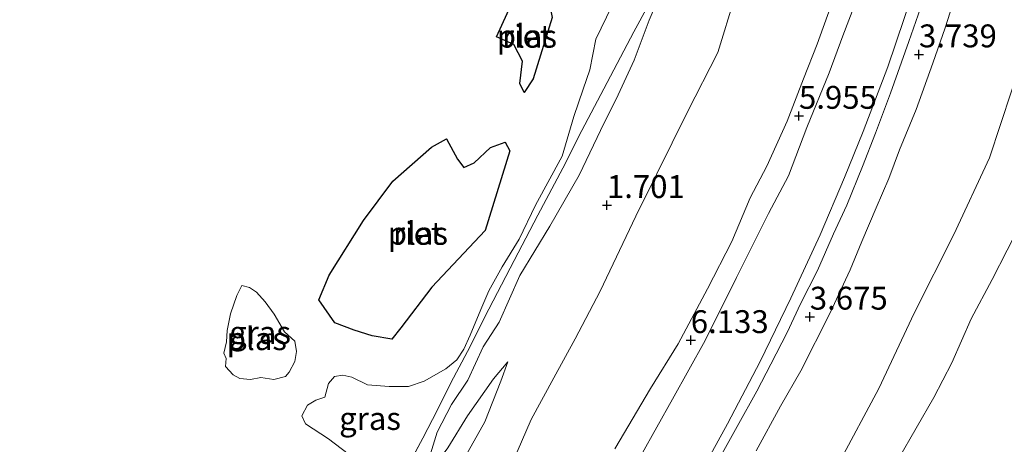
# Model space of a CAD drawing. Units: metres. Extents: x 69997 to 80008, y 399999 to 406253.
# Drawn here: x 71823 to 71930, y 402137 to 402184 of the extents above; entities that cross this region are included whole.
import ezdxf
from ezdxf.enums import TextEntityAlignment as Align

# ---------------------------------------------------------------- set-up
doc = ezdxf.new("R2010")
doc.units = ezdxf.units.M
doc.linetypes.add('IE-TERREINAFSCHEIDING', pattern=[10, 8, -2])
doc.layers.get('0').update_dxf_attribs({"lineweight": 25})
for name, color, linetype, lineweight in [('B-ME-GR-BOMENSTRUIKEN-GV-B6', 93, 'Continuous', 18), ('B-ME-GW-HOOGTEPUNT-S-B1', 10, 'Continuous', 25), ('B-ME-GW-KRUINLIJN-L-B1', 93, 'Continuous', 18), ('B-ME-GW-TEENLIJN-L-B1', 93, 'Continuous', 18), ('B-ME-IE-GRASLAND-GV-B6', 93, 'Continuous', 18), ('B-ME-IE-RIET-GV-B6', 10, 'Continuous', 25), ('B-ME-IE-TERREINAFSCHEIDING-RASTERHEKWERK-L-B1', 8, 'IE-TERREINAFSCHEIDING', 18), ('B-ME-OG-WATER-GV-B6', 153, 'Continuous', 18), ('B-ME-VH-VERH_SOORT-BITUMEN-GV-B6', 8, 'IE-TERREINAFSCHEIDING-NATUURLIJK-HOUTWAL', 18)]:
    doc.layers.add(name, color=color, linetype=linetype, lineweight=lineweight)
doc.styles.add('NLCS-ISO', font='NLCS-ISO.TTF')
doc.linetypes.add('IE-TERREINAFSCHEIDING-NATUURLIJK-HOUTWAL', pattern='A,7,-1.5,[67,NLCS.SHX,S=0.75,R=45,X=0,Y=0],-1.5,7,-1.5,[70,NLCS.SHX,S=0.75,R=0,X=0,Y=0],-1.5', length=20)

# ---------------------------------------------------------------- blocks, each defined once
blk = doc.blocks.new('hoogtepunt')
for p, q in [((-0.5, 0), (0.5, 0)), ((0, 0.5), (0, -0.5))]:
    blk.add_line(p, q)

msp = doc.modelspace()

# ---------------------------------------------------------------- linework, layer by layer
at = {"layer": 'B-ME-GR-BOMENSTRUIKEN-GV-B6'}
msp.add_polyline3d([(71929.55, 402090.274, 0.375), (71927.184, 402093.113, 0.221), (71924.423, 402096.621, 0.169), (71920.409, 402100.212, 0.29), (71915.509, 402105.986, 0.411), (71910.436, 402112.02, 0.589), (71908.891, 402115.155, 0.707), (71909.061, 402118.619, 0.638), (71912.205, 402124.581, 0.735), (71915.151, 402129.266, 1.066), (71918.661, 402135.606, 1.042), (71922.535, 402142.315, 1.006), (71924.502, 402146.133, 0.994), (71926.619, 402150.927, 1.164), (71928.931, 402155.229, 1.269), (71932.223, 402161.64, 1.184), (71934.982, 402167.833, 1.232), (71937.381, 402174.701, 1.224), (71940.398, 402184.023, 1.03)], dxfattribs=at)
at = {"layer": 'B-ME-GW-KRUINLIJN-L-B1'}
for points in [[(71866.947, 402133.499, 1.548), (71867.205, 402135.201, 1.5), (71868.2, 402138.534, 1.11), (71869.765, 402141.564, 1.641), (71871.556, 402144.224, 1.616), (71873.237, 402147.876, 1.548), (71875.002, 402150.572, 1.374), (71877.264, 402155.677, 1.487), (71880.546, 402161.055, 1.406), (71883.754, 402166.652, 1.459), (71886.47, 402172.355, 1.552), (71887.782, 402174.96, 1.685), (71889.743, 402179.214, 1.637), (71891.405, 402183.591, 1.629), (71893.699, 402188.958, 1.887), (71895.571, 402193.754, 1.952)], [(71914.548, 402187.058, 6.174), (71912.599, 402181.885, 6.146), (71911.086, 402177.853, 6.133), (71908.649, 402171.853, 6.024), (71906.662, 402166.554, 5.992), (71904.461, 402162.442, 6.032), (71900.969, 402155.434, 6.089), (71897.536, 402148.562, 6.089), (71893.957, 402142.16, 6.032), (71890.515, 402136.009, 6.016)], [(71887.656, 402136.721, 6.077), (71891.56, 402143.305, 6.109), (71894.592, 402148.188, 6.089), (71897.791, 402154.225, 6.061), (71900.453, 402159.404, 6.142), (71902.455, 402164.162, 6.129), (71904.277, 402167.627, 6.077), (71906.481, 402172.562, 6.044), (71908.27, 402177.166, 6.081), (71909.776, 402180.96, 6.137), (71911.232, 402185.032, 6.044)], [(71932.253, 402179.487, 3.501), (71928.632, 402168.547, 3.46), (71924.72, 402160.152, 3.42), (71920.38, 402151.537, 3.416), (71916.522, 402143.297, 3.38), (71912.108, 402135.064, 3.473), (71907.823, 402128.703, 3.537), (71904.118, 402123.868, 3.61), (71901.113, 402118.604, 3.618), (71898.435, 402113.996, 3.477), (71894.497, 402108.186, 3.489), (71890.947, 402103.649, 3.464), (71886.911, 402098, 3.473), (71884.242, 402094.239, 3.376), (71880.498, 402090.096, 3.351), (71877.048, 402086.228, 3.343), (71872.983, 402081.93, 3.38), (71869.302, 402077.847, 3.384), (71864.713, 402073.36, 3.412), (71860.65, 402069.185, 3.4), (71855.716, 402064.101, 3.319), (71851.648, 402060.314, 3.258), (71847.704, 402056.885, 3.254), (71838.633, 402049.379, 3.202)], [(71826.161, 402086.302, 2.397), (71830.444, 402089.044, 2.462), (71834.958, 402093.56, 2.429), (71839.929, 402098.215, 2.474), (71844.577, 402102.58, 2.526), (71848.116, 402105.902, 2.534), (71851.788, 402109.272, 2.551), (71854.784, 402112.556, 2.635), (71857.663, 402115.851, 2.583), (71860.5, 402119.378, 2.462), (71862.818, 402122.145, 2.534), (71864.655, 402124.644, 2.494), (71866.4, 402126.98, 2.413), (71869.186, 402131.536, 2.365), (71870.943, 402135.259, 2.3), (71873.43, 402139.678, 2.065), (71875.181, 402144.106, 1.932), (71875.946, 402146.238, 1.734)]]:
    msp.add_polyline3d(points, dxfattribs=at)
at = {"layer": 'B-ME-GW-TEENLIJN-L-B1'}
for points in [[(71900.771, 402186.164, 2.247), (71898.928, 402180.061, 2.296), (71895.608, 402173.579, 2.215), (71892.248, 402166.785, 1.936), (71889.929, 402162.162, 1.835), (71886.025, 402153.972, 1.936), (71883.305, 402148.755, 1.96), (71880.978, 402144.46, 2.017), (71878.487, 402139.913, 2.211), (71876.48, 402135.295, 2.619), (71873.918, 402130.2, 2.672), (71870.691, 402124.771, 2.676), (71868.71, 402121.718, 2.712), (71865.174, 402116.691, 2.83), (71860.993, 402112.013, 2.765), (71857.218, 402107.196, 2.83), (71854.289, 402104.05, 2.874), (71849.991, 402099.625, 2.741), (71846.26, 402095.187, 2.789), (71841.958, 402090.355, 2.797), (71836.557, 402085.193, 2.813), (71832.18, 402081.641, 2.733), (71827.393, 402076.869, 2.745), (71822.007, 402072.768, 2.7)], [(71897.325, 402134.591, 3.849), (71899.955, 402139.432, 3.772), (71903.557, 402146.247, 3.804), (71906.906, 402153.19, 3.735), (71910.119, 402160.111, 3.756), (71912.76, 402166.38, 3.812), (71914.824, 402171.43, 3.772), (71917.498, 402178.48, 3.849), (71920.193, 402186.521, 3.853)], [(71930.915, 402088.604, 0.072), (71929.55, 402090.274, 0.375), (71927.184, 402093.113, 0.221), (71924.423, 402096.621, 0.169), (71920.409, 402100.212, 0.29), (71915.509, 402105.986, 0.411), (71910.436, 402112.02, 0.589), (71908.891, 402115.155, 0.707), (71909.061, 402118.619, 0.638), (71912.205, 402124.581, 0.735), (71915.151, 402129.266, 1.066), (71918.661, 402135.606, 1.042), (71922.535, 402142.315, 1.006), (71924.502, 402146.133, 0.994), (71926.619, 402150.927, 1.164), (71928.931, 402155.229, 1.269), (71932.223, 402161.64, 1.184), (71934.982, 402167.833, 1.232), (71937.381, 402174.701, 1.224), (71940.398, 402184.023, 1.03)], [(71875.946, 402146.238, 1.734), (71874.361, 402144.36, 1.689), (71871.521, 402140.324, 1.79), (71869.361, 402136.813, 1.77), (71866.947, 402133.499, 1.548)]]:
    msp.add_polyline3d(points, dxfattribs=at)
at = {"layer": 'B-ME-IE-GRASLAND-GV-B6'}
for points in [[(71935.631, 402190.362, 3.428), (71932.253, 402179.487, 3.501), (71928.632, 402168.547, 3.46), (71924.72, 402160.152, 3.42), (71920.38, 402151.537, 3.416), (71916.522, 402143.297, 3.38), (71912.108, 402135.064, 3.473), (71907.823, 402128.703, 3.537), (71904.118, 402123.868, 3.61), (71901.113, 402118.604, 3.618), (71898.435, 402113.996, 3.477)], [(71940.398, 402184.023, 1.03), (71937.381, 402174.701, 1.224), (71934.982, 402167.833, 1.232), (71932.223, 402161.64, 1.184), (71928.931, 402155.229, 1.269), (71926.619, 402150.927, 1.164), (71924.502, 402146.133, 0.994), (71922.535, 402142.315, 1.006), (71918.661, 402135.606, 1.042), (71914.863, 402132.685, 1.895), (71913.141, 402131.595, 2.656), (71910.537, 402130.354, 3.218), (71907.823, 402128.703, 3.537), (71912.108, 402135.064, 3.473), (71916.522, 402143.297, 3.38), (71920.38, 402151.537, 3.416), (71924.72, 402160.152, 3.42), (71928.632, 402168.547, 3.46), (71932.253, 402179.487, 3.501), (71935.631, 402190.362, 3.428)], [(71867.205, 402135.201, 1.5), (71868.2, 402138.534, 1.11), (71869.765, 402141.564, 1.641), (71871.556, 402144.224, 1.616), (71873.237, 402147.876, 1.548), (71875.002, 402150.572, 1.374), (71877.264, 402155.677, 1.487), (71880.546, 402161.055, 1.406), (71883.754, 402166.652, 1.459), (71886.47, 402172.355, 1.552), (71887.782, 402174.96, 1.685), (71889.743, 402179.214, 1.637), (71891.405, 402183.591, 1.629), (71893.699, 402188.958, 1.887)], [(71893.699, 402188.958, 1.887), (71891.405, 402183.591, 1.629), (71889.743, 402179.214, 1.637), (71887.782, 402174.96, 1.685), (71886.47, 402172.355, 1.552), (71883.754, 402166.652, 1.459), (71880.546, 402161.055, 1.406), (71877.264, 402155.677, 1.487), (71875.002, 402150.572, 1.374), (71873.237, 402147.876, 1.548), (71871.556, 402144.224, 1.616), (71869.765, 402141.564, 1.641), (71868.2, 402138.534, 1.11), (71867.205, 402135.201, 1.5)], [(71822.007, 402072.768, 2.7), (71827.393, 402076.869, 2.745), (71832.18, 402081.641, 2.733), (71836.557, 402085.193, 2.813), (71841.958, 402090.355, 2.797), (71846.26, 402095.187, 2.789), (71849.991, 402099.625, 2.741), (71854.289, 402104.05, 2.874), (71857.218, 402107.196, 2.83), (71860.993, 402112.013, 2.765), (71865.174, 402116.691, 2.83), (71868.71, 402121.718, 2.712), (71870.691, 402124.771, 2.676), (71873.918, 402130.2, 2.672), (71876.48, 402135.295, 2.619), (71878.487, 402139.913, 2.211), (71880.978, 402144.46, 2.017), (71883.305, 402148.755, 1.96), (71886.025, 402153.972, 1.936), (71889.929, 402162.162, 1.835), (71892.248, 402166.785, 1.936), (71895.608, 402173.579, 2.215), (71898.928, 402180.061, 2.296), (71900.771, 402186.164, 2.247)], [(71900.771, 402186.164, 2.247), (71898.928, 402180.061, 2.296), (71895.608, 402173.579, 2.215), (71892.248, 402166.785, 1.936), (71889.929, 402162.162, 1.835), (71886.025, 402153.972, 1.936), (71883.305, 402148.755, 1.96), (71880.978, 402144.46, 2.017), (71878.487, 402139.913, 2.211), (71876.48, 402135.295, 2.619), (71873.918, 402130.2, 2.672), (71870.691, 402124.771, 2.676), (71868.71, 402121.718, 2.712), (71865.174, 402116.691, 2.83), (71860.993, 402112.013, 2.765), (71857.218, 402107.196, 2.83), (71854.289, 402104.05, 2.874), (71849.991, 402099.625, 2.741), (71846.26, 402095.187, 2.789), (71841.958, 402090.355, 2.797), (71836.557, 402085.193, 2.813), (71832.18, 402081.641, 2.733), (71827.393, 402076.869, 2.745), (71822.007, 402072.768, 2.7)], [(71914.548, 402187.058, 6.174), (71912.599, 402181.885, 6.146), (71911.086, 402177.853, 6.133), (71908.649, 402171.853, 6.024), (71906.662, 402166.554, 5.992), (71904.461, 402162.442, 6.032), (71900.969, 402155.434, 6.089), (71897.536, 402148.562, 6.089), (71893.957, 402142.16, 6.032), (71890.515, 402136.009, 6.016)], [(71890.515, 402136.009, 6.016), (71893.957, 402142.16, 6.032), (71897.536, 402148.562, 6.089), (71900.969, 402155.434, 6.089), (71904.461, 402162.442, 6.032), (71906.662, 402166.554, 5.992), (71908.649, 402171.853, 6.024), (71911.086, 402177.853, 6.133), (71912.599, 402181.885, 6.146), (71914.548, 402187.058, 6.174)], [(71897.325, 402134.591, 3.849), (71899.955, 402139.432, 3.772), (71903.557, 402146.247, 3.804), (71906.906, 402153.19, 3.735), (71910.119, 402160.111, 3.756), (71912.76, 402166.38, 3.812), (71914.824, 402171.43, 3.772), (71917.498, 402178.48, 3.849), (71920.193, 402186.521, 3.853)], [(71920.193, 402186.521, 3.853), (71917.498, 402178.48, 3.849), (71914.824, 402171.43, 3.772), (71912.76, 402166.38, 3.812), (71910.119, 402160.111, 3.756), (71906.906, 402153.19, 3.735), (71903.557, 402146.247, 3.804), (71899.955, 402139.432, 3.772), (71897.325, 402134.591, 3.849)], [(71859.249, 402135.588, 0.597), (71856.319, 402137.786, 0.597), (71853.797, 402139.442, 0.597), (71853.386, 402140.305, 0.597), (71854.018, 402141.481, 0.597), (71854.933, 402142.034, 0.597), (71855.928, 402142.376, 0.597), (71856.331, 402143.845, 0.597), (71856.978, 402144.633, 0.597), (71857.881, 402144.772, 0.597), (71858.858, 402144.546, 0.597), (71860.571, 402143.721, 0.597), (71862.956, 402143.517, 0.597), (71865.064, 402143.517, 0.597), (71866.792, 402144.105, 0.597), (71869.154, 402145.463, 0.597), (71870.343, 402146.462, 0.597), (71871.134, 402147.6, 0.597), (71871.814, 402149.142, 0.597), (71872.993, 402151.953, 0.597), (71873.869, 402153.982, 0.597), (71875.318, 402156.628, 0.597), (71877.182, 402159.632, 0.597), (71878.983, 402163.368, 0.597), (71881.889, 402168.737, 0.597), (71883.174, 402173.057, 0.597), (71884.174, 402176.034, 0.597), (71884.9, 402178.182, 0.597), (71885.551, 402181.515, 0.597), (71887.334, 402185.129, 0.597)], [(71891.29, 402185.197, 1.159), (71889.714, 402182.315, 1.034), (71886.451, 402176.086, 0.965), (71884.047, 402171.539, 0.828), (71881.969, 402167.396, 0.808), (71879.236, 402162.258, 0.8), (71876.182, 402156.47, 0.848), (71873.854, 402151.993, 0.856), (71871.531, 402147.346, 0.775), (71869.713, 402143.946, 0.727), (71868.234, 402140.959, 1.244), (71866.657, 402137.869, 1.346), (71864.841, 402134.557, 1.107)], [(71864.841, 402134.557, 1.107), (71866.657, 402137.869, 1.346), (71868.234, 402140.959, 1.244), (71869.713, 402143.946, 0.727), (71871.531, 402147.346, 0.775), (71873.854, 402151.993, 0.856), (71876.182, 402156.47, 0.848), (71879.236, 402162.258, 0.8), (71881.969, 402167.396, 0.808), (71884.047, 402171.539, 0.828), (71886.451, 402176.086, 0.965), (71889.714, 402182.315, 1.034), (71891.29, 402185.197, 1.159)], [(71921.356, 402185.627, 3.683), (71919.824, 402181.267, 3.699), (71917.821, 402175.611, 3.651), (71916.166, 402171.225, 3.655), (71914.741, 402167.598, 3.675), (71913.026, 402163.369, 3.655), (71911.585, 402160.213, 3.683), (71909.821, 402156.199, 3.687), (71907.967, 402152.587, 3.695), (71906.486, 402149.451, 3.699), (71904.718, 402145.966, 3.695), (71903.187, 402143.02, 3.679), (71901.04, 402139.154, 3.659), (71898.855, 402135.233, 3.691)], [(71903.106, 402136.496, 3.574), (71905.772, 402141.363, 3.63), (71907.99, 402145.25, 3.618), (71911.153, 402151.526, 3.634), (71913.382, 402156.293, 3.663), (71914.683, 402159.373, 3.703), (71916.221, 402163.072, 3.707), (71917.611, 402166.265, 3.699), (71918.798, 402169.423, 3.606), (71920.597, 402173.826, 3.715), (71922.446, 402178.896, 3.711), (71923.784, 402182.756, 3.646), (71924.856, 402186.124, 3.618)], [(71887.656, 402136.721, 6.077), (71891.56, 402143.305, 6.109), (71894.592, 402148.188, 6.089), (71897.791, 402154.225, 6.061), (71900.453, 402159.404, 6.142), (71902.455, 402164.162, 6.129), (71904.277, 402167.627, 6.077), (71906.481, 402172.562, 6.044), (71908.27, 402177.166, 6.081), (71909.776, 402180.96, 6.137), (71911.232, 402185.032, 6.044)], [(71911.232, 402185.032, 6.044), (71909.776, 402180.96, 6.137), (71908.27, 402177.166, 6.081), (71906.481, 402172.562, 6.044), (71904.277, 402167.627, 6.077), (71902.455, 402164.162, 6.129), (71900.453, 402159.404, 6.142), (71897.791, 402154.225, 6.061), (71894.592, 402148.188, 6.089), (71891.56, 402143.305, 6.109), (71887.656, 402136.721, 6.077)], [(71851.608, 402144.606, 0.593), (71850.336, 402144.308, 0.593), (71848.901, 402144.496, 0.593), (71847.797, 402144.281, 0.593), (71846.622, 402144.39, 0.593), (71845.881, 402144.797, 0.593), (71845.053, 402145.718, 0.593), (71845.126, 402146.602, 0.593), (71844.859, 402147.189, 0.593), (71845.172, 402148.426, 0.593), (71845.249, 402149.668, 0.593), (71845.585, 402151.464, 0.593), (71846.282, 402153.468, 0.593), (71846.846, 402154.587, 0.593), (71847.693, 402154.356, 0.593), (71848.44, 402153.848, 0.593), (71849.406, 402152.789, 0.593), (71850.39, 402151.429, 0.593), (71851.492, 402149.514, 0.593), (71852.646, 402148.49, 0.589), (71852.803, 402147.349, 0.593), (71852.621, 402146.266, 0.593), (71852.028, 402145.089, 0.593), (71851.608, 402144.606, 0.593)], [(71870.943, 402135.259, 2.3), (71873.43, 402139.678, 2.065), (71875.181, 402144.106, 1.932), (71875.946, 402146.238, 1.734), (71874.361, 402144.36, 1.689), (71871.521, 402140.324, 1.79), (71869.361, 402136.813, 1.77)], [(71869.361, 402136.813, 1.77), (71871.521, 402140.324, 1.79), (71874.361, 402144.36, 1.689), (71875.946, 402146.238, 1.734), (71875.181, 402144.106, 1.932), (71873.43, 402139.678, 2.065), (71870.943, 402135.259, 2.3)]]:
    msp.add_polyline3d(points, dxfattribs=at)
at = {"layer": 'B-ME-IE-RIET-GV-B6'}
for points in [[(71880.786, 402183.878, 0.593), (71878.695, 402177.163, 0.593), (71877.713, 402175.696, 0.593), (71877.249, 402176.653, 0.593), (71877.562, 402179.104, 0.593), (71876.593, 402180.922, 0.593), (71874.711, 402181.79, 0.593), (71877.029, 402186.898, 0.593), (71878.316, 402187.189, 0.593), (71879.336, 402186.933, 0.593), (71880.403, 402185.926, 0.593), (71880.786, 402183.878, 0.593)], [(71876.146, 402169.297, 0.593), (71873.449, 402160.58, 0.593), (71867.634, 402154.38, 0.593), (71864.23, 402149.949, 0.593), (71863.256, 402148.696, 0.593), (71861.093, 402149.068, 0.593), (71859.121, 402149.695, 0.593), (71857.007, 402150.483, 0.593), (71855.274, 402153.017, 0.593), (71856.395, 402155.708, 0.593), (71860.16, 402161.688, 0.593), (71863.367, 402165.976, 0.593), (71867.6, 402169.718, 0.593), (71869.222, 402170.617, 0.593), (71870.417, 402168.398, 0.593), (71871.136, 402167.47, 0.593), (71872.245, 402168.001, 0.593), (71874.028, 402169.656, 0.593), (71875.654, 402170.256, 0.593), (71876.146, 402169.297, 0.593)]]:
    msp.add_polyline3d(points, dxfattribs=at)
at = {"layer": 'B-ME-IE-TERREINAFSCHEIDING-RASTERHEKWERK-L-B1'}
msp.add_polyline3d([(71895.571, 402193.754, 1.952), (71893.899, 402190.43, 1.952), (71891.864, 402186.602, 1.511), (71891.29, 402185.197, 1.159), (71889.714, 402182.315, 1.034), (71886.451, 402176.086, 0.965), (71884.047, 402171.539, 0.828), (71881.969, 402167.396, 0.808), (71879.236, 402162.258, 0.8), (71876.182, 402156.47, 0.848), (71873.854, 402151.993, 0.856), (71871.531, 402147.346, 0.775), (71869.713, 402143.946, 0.727), (71868.234, 402140.959, 1.244), (71866.657, 402137.869, 1.346), (71864.841, 402134.557, 1.107), (71863.307, 402131.872, 0.597), (71860.912, 402127.017, 0.597)], dxfattribs=at)
at = {"layer": 'B-ME-OG-WATER-GV-B6'}
for points in [[(71877.029, 402186.898, 0.593), (71874.711, 402181.79, 0.593), (71876.593, 402180.922, 0.593), (71877.562, 402179.104, 0.593), (71877.249, 402176.653, 0.593), (71877.713, 402175.696, 0.593), (71878.695, 402177.163, 0.593), (71880.786, 402183.878, 0.593), (71880.403, 402185.926, 0.593), (71879.336, 402186.933, 0.593), (71878.316, 402187.189, 0.593), (71877.029, 402186.898, 0.593)], [(71887.334, 402185.129, 0.597), (71885.551, 402181.515, 0.597), (71884.9, 402178.182, 0.597), (71884.174, 402176.034, 0.597), (71883.174, 402173.057, 0.597), (71881.889, 402168.737, 0.597), (71878.983, 402163.368, 0.597), (71877.182, 402159.632, 0.597), (71875.318, 402156.628, 0.597), (71873.869, 402153.982, 0.597), (71872.993, 402151.953, 0.597), (71871.814, 402149.142, 0.597), (71871.134, 402147.6, 0.597), (71870.343, 402146.462, 0.597), (71869.154, 402145.463, 0.597), (71866.792, 402144.105, 0.597), (71865.064, 402143.517, 0.597), (71862.956, 402143.517, 0.597), (71860.571, 402143.721, 0.597), (71858.858, 402144.546, 0.597), (71857.881, 402144.772, 0.597), (71856.978, 402144.633, 0.597), (71856.331, 402143.845, 0.597), (71855.928, 402142.376, 0.597), (71854.933, 402142.034, 0.597), (71854.018, 402141.481, 0.597), (71853.386, 402140.305, 0.597), (71853.797, 402139.442, 0.597), (71856.319, 402137.786, 0.597), (71859.249, 402135.588, 0.597)], [(71856.395, 402155.708, 0.593), (71855.274, 402153.017, 0.593), (71857.007, 402150.483, 0.593), (71859.121, 402149.695, 0.593), (71861.093, 402149.068, 0.593), (71863.256, 402148.696, 0.593), (71864.23, 402149.949, 0.593), (71867.634, 402154.38, 0.593), (71873.449, 402160.58, 0.593), (71876.146, 402169.297, 0.593), (71875.654, 402170.256, 0.593), (71874.028, 402169.656, 0.593), (71872.245, 402168.001, 0.593), (71871.136, 402167.47, 0.593), (71870.417, 402168.398, 0.593), (71869.222, 402170.617, 0.593), (71867.6, 402169.718, 0.593), (71863.367, 402165.976, 0.593), (71860.16, 402161.688, 0.593), (71856.395, 402155.708, 0.593)], [(71847.693, 402154.356, 0.593), (71846.846, 402154.587, 0.593), (71846.282, 402153.468, 0.593), (71845.585, 402151.464, 0.593), (71845.249, 402149.668, 0.593), (71845.172, 402148.426, 0.593), (71844.859, 402147.189, 0.593), (71845.126, 402146.602, 0.593), (71845.053, 402145.718, 0.593), (71845.881, 402144.797, 0.593), (71846.622, 402144.39, 0.593), (71847.797, 402144.281, 0.593), (71848.901, 402144.496, 0.593), (71850.336, 402144.308, 0.593), (71851.608, 402144.606, 0.593), (71852.028, 402145.089, 0.593), (71852.621, 402146.266, 0.593), (71852.803, 402147.349, 0.593), (71852.646, 402148.49, 0.589), (71851.492, 402149.514, 0.593), (71850.39, 402151.429, 0.593), (71849.406, 402152.789, 0.593), (71848.44, 402153.848, 0.593), (71847.693, 402154.356, 0.593)]]:
    msp.add_polyline3d(points, dxfattribs=at)
at = {"layer": 'B-ME-VH-VERH_SOORT-BITUMEN-GV-B6'}
for points in [[(71898.855, 402135.233, 3.691), (71901.04, 402139.154, 3.659), (71903.187, 402143.02, 3.679), (71904.718, 402145.966, 3.695), (71906.486, 402149.451, 3.699), (71907.967, 402152.587, 3.695), (71909.821, 402156.199, 3.687), (71911.585, 402160.213, 3.683), (71913.026, 402163.369, 3.655), (71914.741, 402167.598, 3.675), (71916.166, 402171.225, 3.655), (71917.821, 402175.611, 3.651), (71919.824, 402181.267, 3.699), (71921.356, 402185.627, 3.683)], [(71924.856, 402186.124, 3.618), (71923.784, 402182.756, 3.646), (71922.446, 402178.896, 3.711), (71920.597, 402173.826, 3.715), (71918.798, 402169.423, 3.606), (71917.611, 402166.265, 3.699), (71916.221, 402163.072, 3.707), (71914.683, 402159.373, 3.703), (71913.382, 402156.293, 3.663), (71911.153, 402151.526, 3.634), (71907.99, 402145.25, 3.618), (71905.772, 402141.363, 3.63), (71903.106, 402136.496, 3.574)]]:
    msp.add_polyline3d(points, dxfattribs=at)

# ---------------------------------------------------------------- block references
at = {"layer": 'B-ME-GW-HOOGTEPUNT-S-B1', "rotation": 90}
for p in [(71920.919, 402179.847, 3.739), (71920.919, 402179.847, 3.739), (71907.791, 402173.124, 5.955), (71907.791, 402173.124, 5.955), (71886.778, 402163.363, 1.701), (71886.778, 402163.363, 1.701), (71908.98, 402151.155, 3.675), (71908.98, 402151.155, 3.675), (71895.959, 402148.59, 6.133), (71895.959, 402148.59, 6.133)]:
    msp.add_blockref('hoogtepunt', p, dxfattribs=at)

# ---------------------------------------------------------------- texts
at = {"layer": 'B-ME-GW-HOOGTEPUNT-S-B1', "ltscale": 0.2, "style": 'NLCS-ISO'}
for s, p in [('3.739', (71920.919, 402179.847, 3.739)), ('3.739', (71920.919, 402179.847, 3.739)), ('5.955', (71907.791, 402173.124, 5.955)), ('5.955', (71907.791, 402173.124, 5.955)), ('1.701', (71886.778, 402163.363, 1.701)), ('1.701', (71886.778, 402163.363, 1.701)), ('3.675', (71908.98, 402151.155, 3.675)), ('3.675', (71908.98, 402151.155, 3.675)), ('6.133', (71895.959, 402148.59, 6.133)), ('6.133', (71895.959, 402148.59, 6.133))]:
    msp.add_text(s, height=2.5, dxfattribs=at).set_placement(p, align=Align.BOTTOM_LEFT)
at = {"layer": 'B-ME-IE-GRASLAND-GV-B6', "ltscale": 0.2, "style": 'NLCS-ISO'}
for p in [(71848.831, 402149.434), (71860.866, 402140.028)]:
    msp.add_text('gras', height=2.5, dxfattribs=at).set_placement(p, align=Align.MIDDLE_CENTER)
at = {"layer": 'B-ME-IE-RIET-GV-B6', "ltscale": 0.2, "style": 'NLCS-ISO'}
for p in [(71878.0161, 402181.8437), (71866.095, 402160.2817)]:
    msp.add_text('riet', height=2.5, dxfattribs=at).set_placement(p, align=Align.MIDDLE_CENTER)
at = {"layer": 'B-ME-OG-WATER-GV-B6', "ltscale": 0.2, "style": 'NLCS-ISO'}
for p in [(71878.0161, 402181.8437), (71866.095, 402160.2817), (71848.4728, 402148.758)]:
    msp.add_text('plas', height=2.5, dxfattribs=at).set_placement(p, align=Align.MIDDLE_CENTER)

doc.saveas('drawing.dxf')
